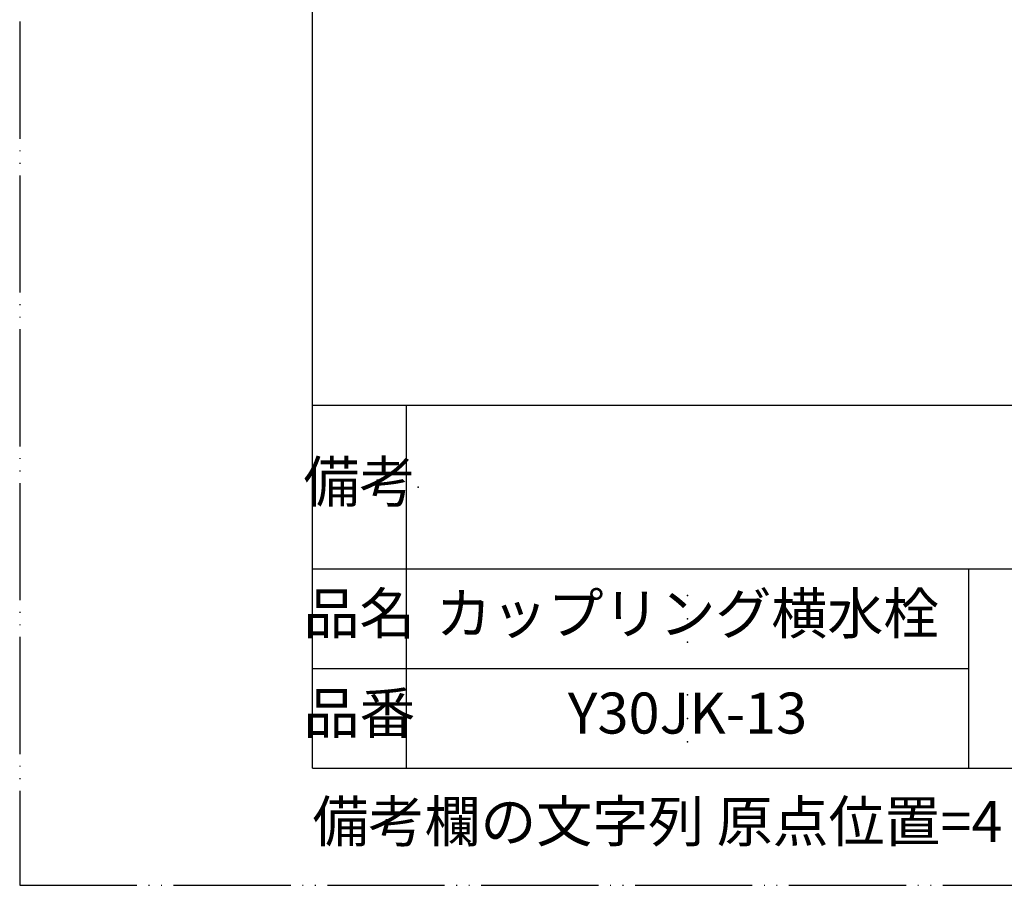
# Model space of a CAD drawing. Units: inches. Extents: x 0 to 315, y 0 to 446.
# Drawn here: x 0 to 126, y 0 to 111 of the extents above; entities that cross this region are included whole.
import ezdxf

# ---------------------------------------------------------------- set-up
doc = ezdxf.new("R2010")
doc.units = ezdxf.units.IN
doc.linetypes.add('PHANTOM', pattern=[13, 10, -1, 0, -1, 0, -1])
doc.layers.add('1', color=7, linetype='Continuous')
doc.styles.add('CONVERTER_1', font='msmincho.ttc', dxfattribs={"width": 0.89})
doc.styles.add('CONVERTER_2', font='txt.shx', dxfattribs={"width": 0.9})

# ---------------------------------------------------------------- blocks, each defined once
blk = doc.blocks.new('_J__A4')
at = {"layer": '1', "color": 4, "linetype": 'PHANTOM'}
for p, q in [((0, 297), (0, 0)), ((0, 0), (210, 0))]:
    blk.add_line(p, q, dxfattribs=at)
at = {"layer": '1', "color": 7, "linetype": 'Continuous'}
for p, q in [((25, 10), (25, 148.5)), ((25, 41), (200, 41)), ((200, 27), (25, 27)), ((25, 10), (105, 10))]:
    blk.add_line(p, q, dxfattribs=at)
at = {"layer": '1', "color": 2, "linetype": 'Continuous'}
for p, q in [((33, 41), (33, 27)), ((33, 27), (33, 10)), ((81, 27), (81, 10)), ((25, 18.5), (81, 18.5))]:
    blk.add_line(p, q, dxfattribs=at)
at = {"layer": '1', "color": 4}
for p in [(34, 34), (57, 24.75), (57, 22.75), (57, 20.75), (57, 16.25), (57, 14.25), (57, 12.25)]:
    blk.add_point(p, dxfattribs=at)
at = {"layer": '1', "color": 2, "char_height": 3.5, "attachment_point": 5, "style": 'CONVERTER_1'}
for s, insert, line_spacing_factor in [('備考', (29, 34), 0.60024), ('品名', (29, 22.75), 0.960384), ('品番', (29, 14.25), 0.960384)]:
    blk.add_mtext(s, dxfattribs=dict(at, insert=insert, line_spacing_factor=line_spacing_factor))
at = {"layer": '1', "color": 250, "insert": (25, 5), "char_height": 3.5, "attachment_point": 4, "line_spacing_factor": 0.720288, "style": 'CONVERTER_1'}
blk.add_mtext('備考欄の文字列 原点位置=4', dxfattribs=at)

msp = doc.modelspace()

# ---------------------------------------------------------------- block references
at = {"layer": '1', "xscale": 1.5, "yscale": 1.5, "zscale": 1.5}
msp.add_blockref('_J__A4', (0, 0), dxfattribs=at)

# ---------------------------------------------------------------- texts
at = {"color": 7, "char_height": 5.25, "attachment_point": 5}
for s, insert, line_spacing_factor, style in [('カップリング横水栓', (85.5, 34.125), 1.320528, 'CONVERTER_1'), ('Y30JK-13', (85.5, 21.375), 0.90036, 'CONVERTER_2')]:
    msp.add_mtext(s, dxfattribs=dict(at, insert=insert, line_spacing_factor=line_spacing_factor, style=style))

doc.saveas('drawing.dxf')
